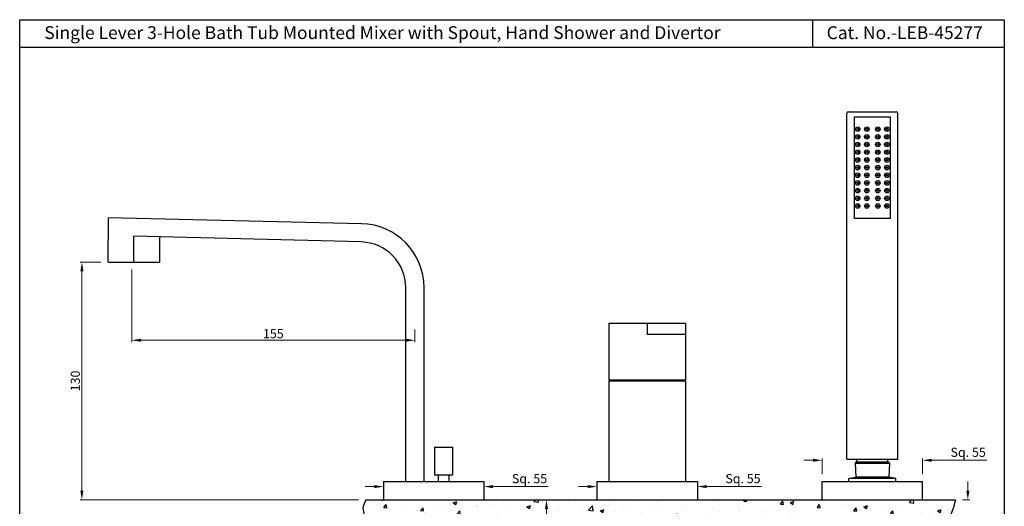
# Model space of a CAD drawing. Units: millimetres. Extents: x 500 to 1039, y 213 to 869.
# Drawn here: x 500 to 1039, y 603 to 869 of the extents above; entities that cross this region are included whole.
import ezdxf

# ---------------------------------------------------------------- set-up
doc = ezdxf.new("R2010")
doc.units = ezdxf.units.MM
doc.header["$MEASUREMENT"] = 0
for name, color, linetype in [('11402450GR', 7, 'Continuous'), ('12007270TO', 7, 'Continuous'), ('14301210TOV2', 7, 'Continuous'), ('15002270TOV1', 7, 'Continuous'), ('16803820TOV2', 7, 'Continuous')]:
    doc.layers.add(name, color=color, linetype=linetype)
doc.styles.get("Standard").update_dxf_attribs({"font": 'segoeui.ttf'})
doc.dimstyles.get("Standard").update_dxf_attribs({"dimtxt": 5, "dimasz": 5, "dimexe": 1, "dimexo": 4, "dimgap": 1, "dimtad": 1, "dimdec": 7, "dimdsep": 46, "dimtxsty": 'Standard', "dimcen": 0, "dimadec": 0, "dimazin": 2, "dimtfac": 1, "dimtdec": 7, "dimtofl": 0, "dimtmove": 0, "dimatfit": 1, "dimfxl": 0, "dimtolj": 1, "dimtzin": 0, "dimlwd": 9, "dimlwe": 9, "dimarcsym": 0})

# ---------------------------------------------------------------- blocks, each defined once
blk = doc.blocks.new('*D5')
at = {"color": 0, "lineweight": 9, "transparency": 16777216}
for p, q in [((757.88, 606.08), (789.1, 606.08)), ((788.1, 601.08), (788.1, 528.08)), ((777.58, 523.08), (789.1, 523.08))]:
    blk.add_line(p, q, dxfattribs=at)
at = {"color": 0, "transparency": 16777216}
for points in [[(787.27, 601.08), (788.94, 601.08), (788.1, 606.08)], [(787.27, 528.08), (788.94, 528.08), (788.1, 523.08)]]:
    blk.add_solid(points, dxfattribs=at)
at = {"layer": 'Defpoints', "color": 0, "transparency": 16777216}
for p in [(753.88, 606.08), (773.58, 523.08), (788.1, 523.08)]:
    blk.add_point(p, dxfattribs=at)
at = {"color": 0, "transparency": 16777216, "insert": (784.52, 564.58), "char_height": 5, "attachment_point": 5, "rotation": 90}
blk.add_mtext('\\A1;83', dxfattribs=at)
blk = doc.blocks.new('*D6')
at = {"color": 0, "lineweight": 9, "transparency": 16777216}
for p, q in [((693.88, 613.32), (688.88, 613.32)), ((698.88, 612.08), (698.88, 612.32)), ((753.88, 612.08), (753.88, 612.32)), ((758.88, 613.32), (788.99, 613.32))]:
    blk.add_line(p, q, dxfattribs=at)
at = {"color": 0, "transparency": 16777216}
for points in [[(693.88, 614.15), (693.88, 612.49), (698.88, 613.32)], [(758.88, 614.15), (758.88, 612.49), (753.88, 613.32)]]:
    blk.add_solid(points, dxfattribs=at)
at = {"layer": 'Defpoints', "color": 0, "transparency": 16777216}
for p in [(698.88, 616.08), (753.88, 616.08), (753.88, 613.32)]:
    blk.add_point(p, dxfattribs=at)
at = {"color": 0, "transparency": 16777216, "insert": (778.84, 617.68), "char_height": 5, "attachment_point": 5}
blk.add_mtext('\\A1;Sq. 55', dxfattribs=at)
blk = doc.blocks.new('*D4')
at = {"color": 0, "lineweight": 9, "transparency": 16777216}
for p, q in [((810.7, 613.32), (805.7, 613.32)), ((815.7, 612.08), (815.7, 612.32)), ((870.7, 612.08), (870.7, 612.32)), ((875.7, 613.32), (905.82, 613.32))]:
    blk.add_line(p, q, dxfattribs=at)
at = {"color": 0, "transparency": 16777216}
for points in [[(810.7, 614.15), (810.7, 612.49), (815.7, 613.32)], [(875.7, 614.15), (875.7, 612.49), (870.7, 613.32)]]:
    blk.add_solid(points, dxfattribs=at)
at = {"layer": 'Defpoints', "color": 0, "transparency": 16777216}
for p in [(815.7, 616.08), (870.7, 616.08), (870.7, 613.32)]:
    blk.add_point(p, dxfattribs=at)
at = {"color": 0, "transparency": 16777216, "insert": (895.66, 617.68), "char_height": 5, "attachment_point": 5}
blk.add_mtext('\\A1;Sq. 55', dxfattribs=at)
blk = doc.blocks.new('*D9')
at = {"color": 0, "lineweight": 9, "transparency": 16777216}
for p, q in [((1018.72, 611.08), (1018.72, 616.08)), ((1015.88, 606.08), (1019.72, 606.08)), ((980.89, 578.61), (1019.72, 578.61)), ((1018.72, 573.61), (1018.72, 538.28))]:
    blk.add_line(p, q, dxfattribs=at)
at = {"color": 0, "transparency": 16777216}
for points in [[(1017.89, 611.08), (1019.55, 611.08), (1018.72, 606.08)], [(1017.89, 573.61), (1019.55, 573.61), (1018.72, 578.61)]]:
    blk.add_solid(points, dxfattribs=at)
at = {"layer": 'Defpoints', "color": 0, "transparency": 16777216}
for p in [(1011.88, 606.08), (976.89, 578.61), (1018.72, 578.61)]:
    blk.add_point(p, dxfattribs=at)
at = {"color": 0, "transparency": 16777216, "insert": (1015.14, 550.98), "char_height": 5, "attachment_point": 5, "rotation": 90}
blk.add_mtext('\\A1;Max. 35', dxfattribs=at)
blk = doc.blocks.new('*D10')
at = {"color": 0, "lineweight": 9, "transparency": 16777216}
for p, q in [((544.25, 736.08), (532.84, 736.08)), ((533.84, 731.08), (533.84, 611.08)), ((685.2, 606.08), (532.84, 606.08))]:
    blk.add_line(p, q, dxfattribs=at)
at = {"color": 0, "transparency": 16777216}
for points in [[(533.01, 731.08), (534.68, 731.08), (533.84, 736.08)], [(533.01, 611.08), (534.68, 611.08), (533.84, 606.08)]]:
    blk.add_solid(points, dxfattribs=at)
at = {"layer": 'Defpoints', "color": 0, "transparency": 16777216}
for p in [(548.25, 736.08), (533.84, 606.08), (689.2, 606.08)]:
    blk.add_point(p, dxfattribs=at)
at = {"color": 0, "transparency": 16777216, "insert": (530.24, 671.08), "char_height": 5, "attachment_point": 5, "rotation": 90}
blk.add_mtext('\\A1;130', dxfattribs=at)
blk = doc.blocks.new('*D12')
at = {"color": 0, "lineweight": 9, "transparency": 16777216}
for p, q in [((933.93, 627.71), (928.93, 627.71)), ((938.93, 620.08), (938.93, 628.71)), ((993.93, 620.08), (993.93, 628.71)), ((998.93, 627.71), (1029.05, 627.71))]:
    blk.add_line(p, q, dxfattribs=at)
at = {"color": 0, "transparency": 16777216}
for points in [[(933.93, 628.54), (933.93, 626.87), (938.93, 627.71)], [(998.93, 628.54), (998.93, 626.87), (993.93, 627.71)]]:
    blk.add_solid(points, dxfattribs=at)
at = {"layer": 'Defpoints', "color": 0, "transparency": 16777216}
for p in [(993.93, 627.71), (938.93, 616.08), (993.93, 616.08)]:
    blk.add_point(p, dxfattribs=at)
at = {"color": 0, "transparency": 16777216, "insert": (1018.89, 632.07), "char_height": 5, "attachment_point": 5}
blk.add_mtext('\\A1;Sq. 55', dxfattribs=at)
blk = doc.blocks.new('*D13')
at = {"color": 0, "lineweight": 9, "transparency": 16777216}
for p, q in [((561.11, 732.08), (561.11, 692.32)), ((716.11, 699.27), (716.11, 692.32)), ((711.11, 693.32), (566.11, 693.32))]:
    blk.add_line(p, q, dxfattribs=at)
at = {"color": 0, "transparency": 16777216}
for points in [[(566.11, 694.16), (566.11, 692.49), (561.11, 693.32)], [(711.11, 694.16), (711.11, 692.49), (716.11, 693.32)]]:
    blk.add_solid(points, dxfattribs=at)
at = {"layer": 'Defpoints', "color": 0, "transparency": 16777216}
for p in [(561.11, 736.08), (716.11, 703.27), (561.11, 693.32)]:
    blk.add_point(p, dxfattribs=at)
at = {"color": 0, "transparency": 16777216, "insert": (638.61, 696.92), "char_height": 5, "attachment_point": 5}
blk.add_mtext('\\A1;155', dxfattribs=at)

msp = doc.modelspace()

# ---------------------------------------------------------------- hatches: boundary and pattern name
at = {"lineweight": -2}
h = msp.add_hatch(dxfattribs=at)
h.set_pattern_fill('AR-CONC', color=0, scale=2.8)
h.paths.add_polyline_path([(1011.30804166, 603.56971054), (1011.88102143, 606.08155115), (753.87999446, 606.08155115), (689.19542685, 606.08155115), (688.1349452, 603.45577319, 0.1610565756), (687.88327191, 599.55747958, -0.0507095502), (688.42129905, 596.08155115), (1008.90106499, 596.08155115, -0.0966368488), (1009.69872948, 599.02915937, 0.058237086)])

# ---------------------------------------------------------------- linework, layer by layer
at = {"color": 0, "lineweight": -2}
for p, q in [((933.6238446, 868.56799356), (933.6238446, 853.56799356)), ((499.81054943, 853.56799356), (1038.66978663, 853.56799356)), ((953.43269908, 818.22475454), (979.43269908, 818.22475454)), ((952.43269908, 628.22475454), (980.43269908, 628.22475454)), ((689.19542685, 606.08155115), (1011.88102143, 606.08155115))]:
    msp.add_line(p, q, dxfattribs=at)
at = {"color": 0, "linetype": 'Continuous', "lineweight": -2}
for p, q in [((952.43269908, 628.22475454), (952.43269908, 817.22475454)), ((980.43269908, 628.22475454), (980.43269908, 817.22475454)), ((957.09601721, 626.16216168), (975.76938096, 626.16216168)), ((957.09601721, 626.16216168), (957.37843439, 618.54706918)), ((975.35950604, 626.58451725), (957.50589213, 626.58451725)), ((958.02648298, 626.58451725), (958.02648298, 628.22475454)), ((974.83891519, 626.58451725), (974.83891519, 628.22475454)), ((975.76938096, 626.16216168), (975.48696378, 618.54706918)), ((698.87999446, 616.08155115), (698.87999446, 606.08155115)), ((698.87999446, 616.08155115), (753.87999446, 616.08155115)), ((753.87999446, 616.08155115), (753.87999446, 606.08155115)), ((815.70186322, 616.08155115), (870.70186322, 616.08155115)), ((815.70186322, 616.08155115), (815.70186322, 606.08155115)), ((870.70186322, 616.08155115), (870.70186322, 606.08155115)), ((938.93269908, 616.08155115), (993.93269908, 616.08155115)), ((938.93269908, 606.08155115), (938.93269908, 616.08155115)), ((953.51583044, 617.72178844), (957.20636434, 618.54190708)), ((979.34956773, 617.72178844), (953.51583044, 617.72178844)), ((953.51583044, 616.08155115), (953.51583044, 617.72178844)), ((975.65903383, 618.54190708), (957.20636434, 618.54190708)), ((979.34956773, 617.72178844), (975.65903383, 618.54190708)), ((979.34956773, 616.08155115), (979.34956773, 617.72178844)), ((993.93269908, 606.08155115), (993.93269908, 616.08155115))]:
    msp.add_line(p, q, dxfattribs=at)
for p, q in [((686.90189071, 757.04494123), (548.414987, 760.17909384)), ((562.30294567, 736.08155115), (562.30294567, 750.30447242)), ((576.35913965, 749.98375999), (576.35913965, 736.08155115)), ((548.24675169, 736.08155115), (576.35913965, 736.08155115)), ((822.20186322, 702.71406396), (822.20186322, 671.71406396)), ((843.20186322, 702.71406396), (843.20186322, 696.71406396)), ((864.20186322, 702.71406396), (864.20186322, 671.71406396))]:
    msp.add_line(p, q)
at = {"color": 0, "lineweight": -2}
msp.add_lwpolyline([(1038.66978663, 868.56799356), (1038.66978663, 212.65609877), (499.81054943, 212.65609877), (499.81054943, 868.56799356)], close=True, dxfattribs=at)
msp.add_lwpolyline([(956.68269908, 815.47475454), (976.18269908, 815.47475454), (976.18269908, 759.97475454), (956.68269908, 759.97475454)], close=True)
for points in [[(726.7798968, 619.7417074), (736.79991633, 619.7417074), (736.79991633, 634.86133631)], [(726.7798968, 634.80127771), (736.79991633, 634.80127771)], [(726.7798968, 634.80127771), (726.7798968, 619.7417074)], [(728.81993586, 619.7417074), (728.81993586, 616.08155115)], [(734.81993586, 616.08155115), (734.81993586, 619.7417074)], [(698.87999446, 616.08155115), (753.87999446, 616.08155115)]]:
    msp.add_lwpolyline(points, dxfattribs=at)
for points in [[(689.19542685, 606.08155115), (688.1349452, 603.45577319, 0.1610565756), (687.88327191, 599.55747958, -0.0507095502), (688.42129905, 596.08155115, -0.0507095502)], [(1011.88102143, 606.08155115), (1011.30804166, 603.56971054, -0.058237086), (1009.69872948, 599.02915937, 0.0966368488), (1008.90106499, 596.08155115, 0.0966368488)]]:
    msp.add_lwpolyline(points, format="xyb", dxfattribs=at)
at = {"color": 0, "linetype": 'Continuous', "lineweight": -2}
for centre, radius in [((958.43269908, 808.72475454), 1.25), ((958.43269908, 808.72475454), 0.5), ((963.43269908, 808.72475454), 1.25), ((963.43269908, 808.72475454), 0.5), ((969.43269908, 808.72475454), 1.25), ((969.43269908, 808.72475454), 0.5), ((974.43269908, 808.72475454), 1.25), ((974.43269908, 808.72475454), 0.5), ((958.43269908, 804.52475454), 1.25), ((958.43269908, 804.52475454), 0.5), ((963.43269908, 804.52475454), 1.25), ((963.43269908, 804.52475454), 0.5), ((969.43269908, 804.52475454), 1.25), ((969.43269908, 804.52475454), 0.5), ((974.43269908, 804.52475454), 1.25), ((974.43269908, 804.52475454), 0.5), ((958.43269908, 800.32475454), 1.25), ((958.43269908, 800.32475454), 0.5), ((963.43269908, 800.32475454), 1.25), ((963.43269908, 800.32475454), 0.5), ((969.43269908, 800.32475454), 1.25), ((969.43269908, 800.32475454), 0.5), ((974.43269908, 800.32475454), 1.25), ((974.43269908, 800.32475454), 0.5), ((958.43269908, 796.12475454), 1.25), ((958.43269908, 791.92475454), 1.25), ((958.43269908, 796.12475454), 0.5), ((958.43269908, 791.92475454), 0.5), ((963.43269908, 796.12475454), 1.25), ((963.43269908, 791.92475454), 1.25), ((963.43269908, 796.12475454), 0.5), ((963.43269908, 791.92475454), 0.5), ((969.43269908, 796.12475454), 1.25), ((969.43269908, 791.92475454), 1.25), ((969.43269908, 796.12475454), 0.5), ((969.43269908, 791.92475454), 0.5), ((974.43269908, 796.12475454), 1.25), ((974.43269908, 791.92475454), 1.25), ((974.43269908, 796.12475454), 0.5), ((974.43269908, 791.92475454), 0.5), ((958.43269908, 787.72475454), 1.25), ((958.43269908, 787.72475454), 0.5), ((963.43269908, 787.72475454), 1.25), ((963.43269908, 787.72475454), 0.5), ((969.43269908, 787.72475454), 1.25), ((969.43269908, 787.72475454), 0.5), ((974.43269908, 787.72475454), 1.25), ((974.43269908, 787.72475454), 0.5), ((958.43269908, 783.52475454), 1.25), ((958.43269908, 783.52475454), 0.5), ((963.43269908, 783.52475454), 1.25), ((963.43269908, 783.52475454), 0.5), ((969.43269908, 783.52475454), 1.25), ((969.43269908, 783.52475454), 0.5), ((974.43269908, 783.52475454), 1.25), ((974.43269908, 783.52475454), 0.5), ((958.43269908, 779.32475454), 1.25), ((958.43269908, 775.12475454), 1.25), ((958.43269908, 779.32475454), 0.5), ((963.43269908, 779.32475454), 1.25), ((963.43269908, 775.12475454), 1.25), ((963.43269908, 779.32475454), 0.5), ((969.43269908, 779.32475454), 1.25), ((969.43269908, 775.12475454), 1.25), ((969.43269908, 779.32475454), 0.5), ((974.43269908, 779.32475454), 1.25), ((974.43269908, 775.12475454), 1.25), ((974.43269908, 779.32475454), 0.5), ((958.43269908, 770.92475454), 1.25), ((958.43269908, 775.12475454), 0.5), ((958.43269908, 770.92475454), 0.5), ((963.43269908, 770.92475454), 1.25), ((963.43269908, 775.12475454), 0.5), ((963.43269908, 770.92475454), 0.5), ((969.43269908, 770.92475454), 1.25), ((969.43269908, 775.12475454), 0.5), ((969.43269908, 770.92475454), 0.5), ((974.43269908, 770.92475454), 1.25), ((974.43269908, 775.12475454), 0.5), ((974.43269908, 770.92475454), 0.5), ((958.43269908, 766.72475454), 1.25), ((958.43269908, 766.72475454), 0.5), ((963.43269908, 766.72475454), 1.25), ((963.43269908, 766.72475454), 0.5), ((969.43269908, 766.72475454), 1.25), ((969.43269908, 766.72475454), 0.5), ((974.43269908, 766.72475454), 1.25), ((974.43269908, 766.72475454), 0.5)]:
    msp.add_circle(centre, radius, dxfattribs=at)
at = {"color": 0, "lineweight": -2}
for centre, start, end in [((953.43269908, 817.22475454), 90, 180), ((979.43269908, 817.22475454), 0, 90)]:
    msp.add_arc(centre, 1, start, end, dxfattribs=at)
at = {"color": 0, "linetype": 'Continuous', "lineweight": -2}
for centre, start, end in [((957.50589213, 626.17445793), 90, 181.7183580058), ((975.35950604, 626.17445793), 358.2816419952, 90)]:
    msp.add_arc(centre, 0.41005932, start, end, dxfattribs=at)
at = {"layer": '11402450GR', "color": 7, "linetype": 'Continuous'}
for p, q in [((686.76441817, 747.04533406), (562.30294567, 750.30447242)), ((711.10999446, 616.08155115), (711.10999446, 722.05390094)), ((721.10999446, 616.08155115), (721.10999446, 722.05390094))]:
    msp.add_line(p, q, dxfattribs=at)
for radius, end in [(35, 88.7035375619), (25, 88.5)]:
    msp.add_arc((686.10999446, 722.05390094), radius, 0, end, dxfattribs=at)
at = {"layer": '12007270TO', "color": 7, "linetype": 'Continuous'}
for p, q in [((822.20186322, 671.08155115), (864.20186322, 671.08155115)), ((822.20186322, 671.08155115), (822.20186322, 616.08155115)), ((864.20186322, 671.08155115), (864.20186322, 616.08155115))]:
    msp.add_line(p, q, dxfattribs=at)
at = {"layer": '14301210TOV2', "color": 7, "linetype": 'Continuous'}
for p, q in [((824.05186322, 671.71406396), (824.05186322, 671.08155115)), ((862.35186322, 671.08155115), (862.35186322, 671.71406396))]:
    msp.add_line(p, q, dxfattribs=at)
at = {"layer": '15002270TOV1', "color": 7, "linetype": 'Continuous'}
for p, q in [((822.20186322, 702.71406396), (864.20186322, 702.71406396)), ((843.20186322, 696.71406396), (864.20186322, 696.71406396)), ((822.20186322, 671.71406396), (864.20186322, 671.71406396))]:
    msp.add_line(p, q, dxfattribs=at)
at = {"layer": '16803820TOV2', "color": 7, "linetype": 'Continuous'}
msp.add_line((548.24675169, 736.08155115), (548.414987, 760.17909384), dxfattribs=at)

# ---------------------------------------------------------------- texts
at = {"color": 0, "lineweight": -2}
for s, p in [('Single Lever 3-Hole Bath Tub Mounted Mixer with Spout, Hand Shower and Divertor', (513.29291759, 858.00636917)), ('Cat. No.-LEB-45277', (941.44512527, 857.97099104))]:
    msp.add_text(s, height=7, dxfattribs=at).set_placement(p)

# ---------------------------------------------------------------- dimensions: what is measured, and where the dimension line sits
for base, p1, p2, picture, middle in [((533.8424212099, 606.0815511501), (548.2467516868, 736.0815511501), (689.1954268465, 606.0815511501), '*D10', (530.2447922001, 671.0815511501)), ((788.1021846576, 523.0815511501), (753.8799944574, 606.0815511501), (773.5767132739, 523.0815511501), '*D5', (784.5185026493, 564.5815511501))]:
    dim = msp.add_linear_dim(base=base, p1=p1, p2=p2, angle=90, dimstyle='Standard')
    dim.commit()
    dim.dimension.update_dxf_attribs({"geometry": picture, "text_midpoint": middle})
dim = msp.add_linear_dim(base=(561.1099944574, 693.3244098378), p1=(716.1099944574, 703.268190617), p2=(561.1099944574, 736.0815511501), dimstyle='Standard')
dim.commit()
dim.dimension.update_dxf_attribs({"geometry": '*D13', "text_midpoint": (638.6099944574, 696.9220388475)})
for base, p1, p2, picture, middle in [((993.9326990839, 627.7079019415), (938.9326990839, 616.0815511501), (993.9326990839, 616.0815511501), '*D12', (1018.8932720716, 627.7079019415)), ((753.8799944574, 613.3189409471), (698.8799944574, 616.0815511501), (753.8799944574, 616.0815511501), '*D6', (778.8405674452, 613.3189409471)), ((870.7018632157, 613.3189409471), (815.7018632157, 616.0815511501), (870.7018632157, 616.0815511501), '*D4', (895.6624362034, 613.3189409471))]:
    dim = msp.add_linear_dim(base=base, p1=p1, p2=p2, text='Sq. <>', dimstyle='Standard')
    dim.commit()
    dim.dimension.update_dxf_attribs({"geometry": picture, "text_midpoint": middle, "dimtype": 160})
dim = msp.add_linear_dim(base=(1018.72082266, 578.60757657), p1=(1011.88102143, 606.08155115), p2=(976.8892118, 578.60757657), angle=90, text='Max. 35', dimstyle='Standard')
dim.commit()
dim.dimension.update_dxf_attribs({"geometry": '*D9', "text_midpoint": (1018.72082266, 550.97851791), "dimtype": 160})

doc.saveas('drawing.dxf')
